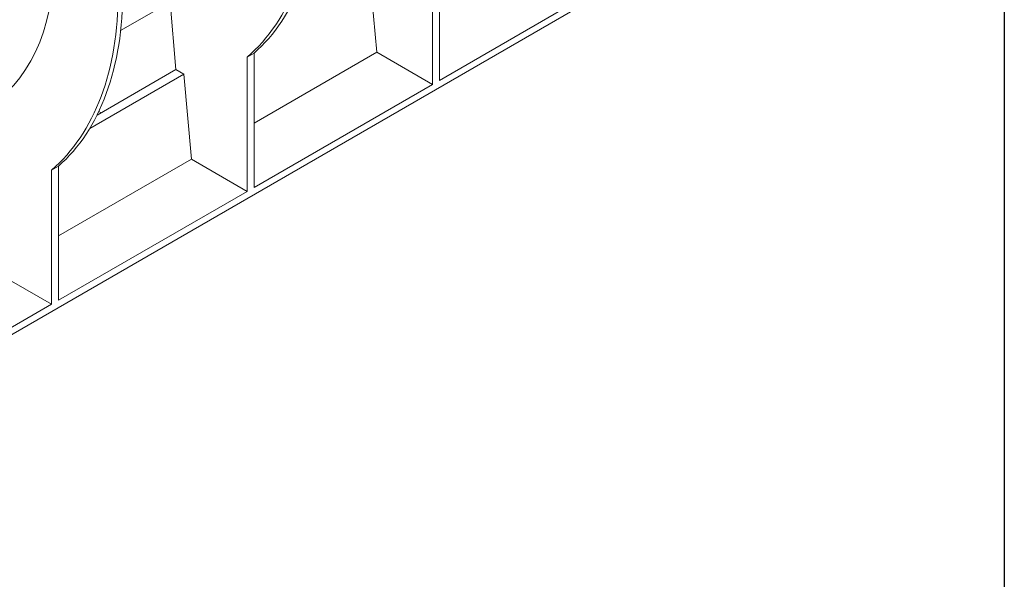
# Model space of a CAD drawing. Units: millimetres. Extents: x -811 to 6636, y -324 to 3696.
# Drawn here: x 3399 to 4150, y 798 to 1225 of the extents above; entities that cross this region are included whole.
import ezdxf

# ---------------------------------------------------------------- set-up
doc = ezdxf.new("R2010")
doc.units = ezdxf.units.MM
doc.header["$LTSCALE"] = 10
doc.layers.add('FORMAT', color=7, linetype='Continuous')

msp = doc.modelspace()

# ---------------------------------------------------------------- linework, layer by layer
at = {"color": 7, "linetype": 'Continuous', "lineweight": 15}
for p, q in [((2877.684, 687.761), (4016.715, 1345.31)), ((3713.553, 1278.152), (3713.553, 1175.742)), ((3718.837, 1178.792), (3718.837, 1281.203)), ((3665.316, 1265.234), (3671.036, 1200.286)), ((3854.974, 1257.383), (3718.837, 1178.792)), ((3475.634, 1216.772), (3521.052, 1242.992)), ((3513.325, 1238.531), (3517.866, 1186.954)), ((3577.415, 1199.562), (3572.131, 1196.511)), ((3572.131, 1094.101), (3572.131, 1196.511)), ((3671.036, 1200.286), (3577.415, 1146.241)), ((3577.415, 1097.151), (3577.415, 1199.562)), ((3713.553, 1175.742), (3671.036, 1200.286)), ((3452.101, 1142.147), (3523.895, 1183.593)), ((3457.601, 1152.164), (3517.866, 1186.954)), ((3517.866, 1186.954), (3523.895, 1183.593)), ((3523.895, 1183.593), (3529.614, 1118.646)), ((3713.553, 1175.742), (3577.415, 1097.151)), ((3460.737, 1153.974), (3458.974, 1154.991)), ((3428.133, 1113.383), (3422.849, 1110.333)), ((3428.133, 1060.062), (3529.614, 1118.646)), ((3428.133, 1113.383), (3428.133, 1010.973)), ((3529.614, 1118.646), (3572.131, 1094.101)), ((3422.849, 1007.922), (3422.849, 1110.333)), ((3572.131, 1094.101), (3428.133, 1010.973)), ((3380.332, 1032.467), (3422.849, 1007.922)), ((3422.849, 1007.922), (3278.851, 924.794))]:
    msp.add_line(p, q, dxfattribs=at)
for centre, major_axis, ratio, start_param, end_param in [((3392.269, 1460.973), (-164.672, 275.378), 0.5873687, 3.2406607, 3.9180354), ((3403.724, 1467.586), (-156.27, 280.231), 0.5672184, 3.2581246, 3.9354993), ((3242.987, 1374.794), (-129.942, 217.3), 0.5873687, 3.132556, 3.9005821), ((3254.442, 1381.407), (-156.27, 280.231), 0.5672184, 3.2581246, 3.9354993), ((3242.987, 1374.794), (-164.672, 275.378), 0.5873687, 3.2406607, 3.9180354)]:
    msp.add_ellipse(centre, major_axis=major_axis, ratio=ratio, start_param=start_param, end_param=end_param, dxfattribs=at)
at = {"layer": 'FORMAT', "color": 7, "lineweight": 30}
msp.add_line((4150, 2910), (4150, 50), dxfattribs=at)

doc.saveas('drawing.dxf')
